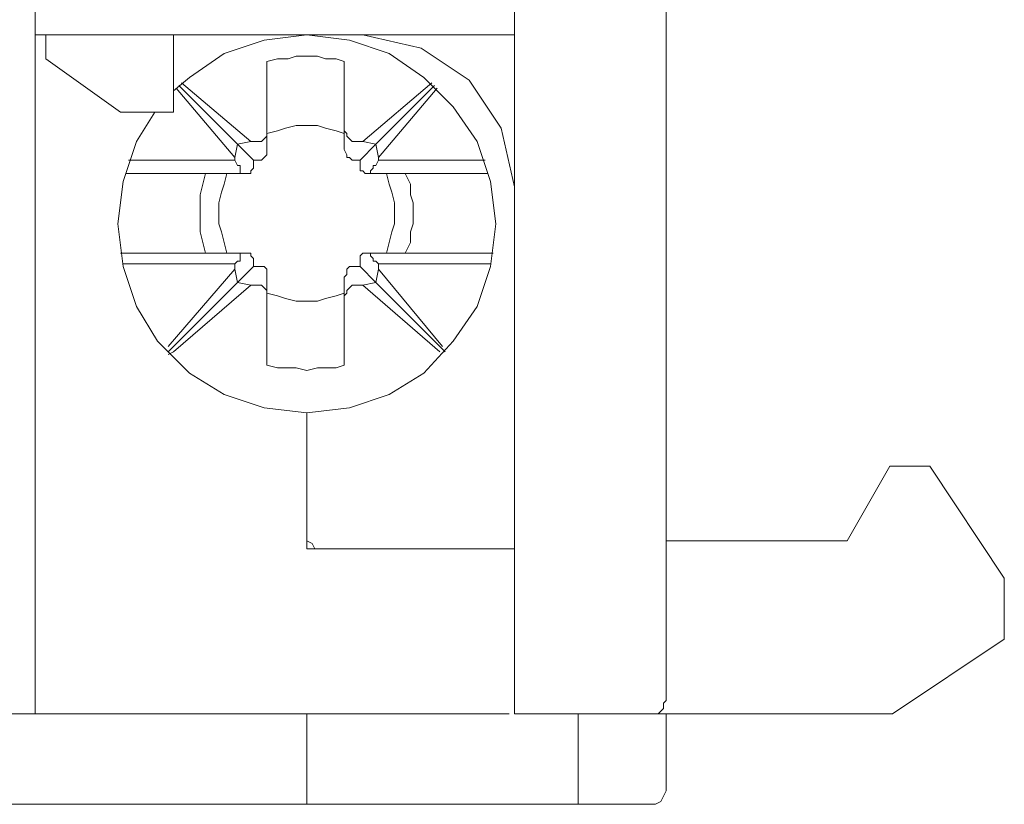
# Model space of a CAD drawing. Units: centimetres. Extents: x -3.07 to 4.38, y -0.33 to 4.35.
# Drawn here: x -1.71 to -1.17, y -0.33 to 0.11 of the extents above; entities that cross this region are included whole.
import ezdxf

# ---------------------------------------------------------------- set-up
doc = ezdxf.new("R2010")
doc.units = ezdxf.units.CM
doc.header["$MEASUREMENT"] = 0
doc.layers.add('layer 1', color=7, linetype='Continuous')

msp = doc.modelspace()

# ---------------------------------------------------------------- linework, layer by layer
at = {"layer": 'layer 1', "lineweight": 9}
for points in [[(-1.35393, -0.19287), (-1.35393, -0.19287), (-1.35393, 0.48181), (-1.35393, 0.48181)], [(-1.43771, 0.28631), (-1.43771, 0.28631), (-1.43771, -0.19287), (-1.43771, -0.19287)], [(-1.70229, 0.0967), (-1.70229, 0.0967), (-1.43771, 0.0967), (-1.43771, 0.0967)], [(-1.69641, 0.0967), (-1.69641, 0.0967), (-1.69641, 0.08347), (-1.69641, 0.08347)], [(-1.62586, 0.05407), (-1.62586, 0.05407), (-1.62586, 0.0967), (-1.62586, 0.0967)], [(-1.65525, 0.05407), (-1.65525, 0.05407), (-1.69641, 0.08347), (-1.69641, 0.08347)], [(-1.57441, 0.082), (-1.57441, 0.082), (-1.57441, 0.04378), (-1.57441, 0.04378)], [(-1.53179, 0.04378), (-1.53179, 0.04378), (-1.53179, 0.082), (-1.53179, 0.082)], [(-1.62439, 0.0673), (-1.62439, 0.0673), (-1.59205, 0.02908), (-1.59205, 0.02908)], [(-1.62292, 0.06877), (-1.62292, 0.06877), (-1.59058, 0.03643), (-1.59058, 0.03643)], [(-1.58323, 0.0379), (-1.58323, 0.0379), (-1.62145, 0.07024), (-1.62145, 0.07024)], [(-1.48328, 0.07024), (-1.48328, 0.07024), (-1.52149, 0.0379), (-1.52149, 0.0379)], [(-1.51415, 0.03643), (-1.51415, 0.03643), (-1.48181, 0.06877), (-1.48181, 0.06877)], [(-1.51268, 0.02908), (-1.51268, 0.02908), (-1.48034, 0.0673), (-1.48034, 0.0673)], [(-1.62586, 0.05407), (-1.62586, 0.05407), (-1.65525, 0.05407), (-1.65525, 0.05407)], [(-1.57441, 0.04378), (-1.57441, 0.04378), (-1.57441, 0.03349), (-1.57441, 0.03349)], [(-1.53179, 0.03349), (-1.53179, 0.03349), (-1.53179, 0.04378), (-1.53179, 0.04378)], [(-1.59205, 0.02908), (-1.59205, 0.02908), (-1.59058, 0.03643), (-1.59058, 0.03643)], [(-1.59058, 0.03643), (-1.59058, 0.03643), (-1.58323, 0.0379), (-1.58323, 0.0379)], [(-1.58176, 0.02761), (-1.58176, 0.02761), (-1.59058, 0.03643), (-1.59058, 0.03643)], [(-1.58323, 0.0379), (-1.58323, 0.0379), (-1.57882, 0.0379), (-1.57882, 0.0379)], [(-1.52591, 0.0379), (-1.52591, 0.0379), (-1.52149, 0.0379), (-1.52149, 0.0379)], [(-1.51415, 0.03643), (-1.51415, 0.03643), (-1.52296, 0.02761), (-1.52296, 0.02761)], [(-1.52149, 0.0379), (-1.52149, 0.0379), (-1.51415, 0.03643), (-1.51415, 0.03643)], [(-1.51415, 0.03643), (-1.51415, 0.03643), (-1.51268, 0.02908), (-1.51268, 0.02908)], [(-1.65085, 0.02761), (-1.65085, 0.02761), (-1.59205, 0.02761), (-1.59205, 0.02761)], [(-1.59205, 0.02908), (-1.59205, 0.02908), (-1.59205, 0.02761), (-1.59205, 0.02761)], [(-1.59058, 0.02468), (-1.59058, 0.02468), (-1.59205, 0.02761), (-1.59205, 0.02761)], [(-1.58176, 0.02761), (-1.58176, 0.02761), (-1.57882, 0.02761), (-1.57882, 0.02761)], [(-1.58176, 0.02468), (-1.58176, 0.02468), (-1.58176, 0.02761), (-1.58176, 0.02761)], [(-1.52296, 0.02761), (-1.52296, 0.02761), (-1.52591, 0.02761), (-1.52591, 0.02761)], [(-1.52296, 0.02761), (-1.52296, 0.02761), (-1.52296, 0.02468), (-1.52296, 0.02468)], [(-1.51268, 0.02761), (-1.51268, 0.02761), (-1.51415, 0.02468), (-1.51415, 0.02468)], [(-1.51268, 0.02761), (-1.51268, 0.02761), (-1.51268, 0.02908), (-1.51268, 0.02908)], [(-1.51268, 0.02761), (-1.51268, 0.02761), (-1.45388, 0.02761), (-1.45388, 0.02761)], [(-1.60822, 0.02026), (-1.60822, 0.02026), (-1.65232, 0.02026), (-1.65232, 0.02026)], [(-1.59058, 0.02026), (-1.59058, 0.02026), (-1.60822, 0.02026), (-1.60822, 0.02026)], [(-1.58764, 0.02026), (-1.58764, 0.02026), (-1.59058, 0.02026), (-1.59058, 0.02026)], [(-1.51709, 0.02026), (-1.51709, 0.02026), (-1.51415, 0.02026), (-1.51415, 0.02026)], [(-1.49798, 0.02026), (-1.49798, 0.02026), (-1.51415, 0.02026), (-1.51415, 0.02026)], [(-1.45241, 0.02026), (-1.45241, 0.02026), (-1.49798, 0.02026), (-1.49798, 0.02026)], [(-1.65525, -0.02383), (-1.65525, -0.02383), (-1.60822, -0.02383), (-1.60822, -0.02383)], [(-1.60822, -0.02383), (-1.60822, -0.02383), (-1.59058, -0.02383), (-1.59058, -0.02383)], [(-1.58764, -0.02383), (-1.58764, -0.02383), (-1.59058, -0.02383), (-1.59058, -0.02383)], [(-1.51709, -0.02383), (-1.51709, -0.02383), (-1.51415, -0.02383), (-1.51415, -0.02383)], [(-1.51415, -0.02383), (-1.51415, -0.02383), (-1.49798, -0.02383), (-1.49798, -0.02383)], [(-1.49798, -0.02383), (-1.49798, -0.02383), (-1.44947, -0.02383), (-1.44947, -0.02383)], [(-1.59205, -0.02971), (-1.59205, -0.02971), (-1.65378, -0.02971), (-1.65378, -0.02971)], [(-1.59205, -0.02971), (-1.59205, -0.02971), (-1.59058, -0.02824), (-1.59058, -0.02824)], [(-1.59205, -0.02971), (-1.59205, -0.02971), (-1.59205, -0.03265), (-1.59205, -0.03265)], [(-1.59058, -0.04), (-1.59058, -0.04), (-1.58176, -0.03118), (-1.58176, -0.03118)], [(-1.58176, -0.03118), (-1.58176, -0.03118), (-1.58176, -0.02824), (-1.58176, -0.02824)], [(-1.58176, -0.03118), (-1.58176, -0.03118), (-1.57882, -0.03118), (-1.57882, -0.03118)], [(-1.52591, -0.03118), (-1.52591, -0.03118), (-1.52296, -0.03118), (-1.52296, -0.03118)], [(-1.52296, -0.02824), (-1.52296, -0.02824), (-1.52296, -0.03118), (-1.52296, -0.03118)], [(-1.52296, -0.03118), (-1.52296, -0.03118), (-1.51415, -0.04), (-1.51415, -0.04)], [(-1.51415, -0.02824), (-1.51415, -0.02824), (-1.51268, -0.02971), (-1.51268, -0.02971)], [(-1.45094, -0.02971), (-1.45094, -0.02971), (-1.51268, -0.02971), (-1.51268, -0.02971)], [(-1.51268, -0.03265), (-1.51268, -0.03265), (-1.51268, -0.02971), (-1.51268, -0.02971)], [(-1.59205, -0.03265), (-1.59205, -0.03265), (-1.6288, -0.07528), (-1.6288, -0.07528)], [(-1.59058, -0.04), (-1.59058, -0.04), (-1.59205, -0.03265), (-1.59205, -0.03265)], [(-1.57441, -0.03706), (-1.57441, -0.03706), (-1.57441, -0.04735), (-1.57441, -0.04735)], [(-1.53179, -0.04735), (-1.53179, -0.04735), (-1.53179, -0.03706), (-1.53179, -0.03706)], [(-1.51268, -0.03265), (-1.51268, -0.03265), (-1.51415, -0.04), (-1.51415, -0.04)], [(-1.4774, -0.07528), (-1.4774, -0.07528), (-1.51268, -0.03265), (-1.51268, -0.03265)], [(-1.59058, -0.04), (-1.59058, -0.04), (-1.6288, -0.07822), (-1.6288, -0.07822)], [(-1.62586, -0.07822), (-1.62586, -0.07822), (-1.58323, -0.04147), (-1.58323, -0.04147)], [(-1.58323, -0.04147), (-1.58323, -0.04147), (-1.59058, -0.04), (-1.59058, -0.04)], [(-1.57882, -0.04147), (-1.57882, -0.04147), (-1.58323, -0.04147), (-1.58323, -0.04147)], [(-1.52149, -0.04147), (-1.52149, -0.04147), (-1.52591, -0.04147), (-1.52591, -0.04147)], [(-1.51415, -0.04), (-1.51415, -0.04), (-1.52149, -0.04147), (-1.52149, -0.04147)], [(-1.52149, -0.04147), (-1.52149, -0.04147), (-1.47887, -0.07822), (-1.47887, -0.07822)], [(-1.47593, -0.07822), (-1.47593, -0.07822), (-1.51415, -0.04), (-1.51415, -0.04)], [(-1.57441, -0.04735), (-1.57441, -0.04735), (-1.57441, -0.08557), (-1.57441, -0.08557)], [(-1.53179, -0.08557), (-1.53179, -0.08557), (-1.53179, -0.04735), (-1.53179, -0.04735)], [(-1.62586, -0.07822), (-1.62586, -0.07822), (-1.6288, -0.07969), (-1.6288, -0.07969)], [(-1.55236, -0.18699), (-1.55236, -0.18699), (-1.55236, -0.13261), (-1.55236, -0.13261)], [(-1.55236, -0.17817), (-1.55236, -0.17817), (-1.55236, -0.13261), (-1.55236, -0.13261)], [(-1.25398, -0.18258), (-1.25398, -0.18258), (-1.23045, -0.14142), (-1.23045, -0.14142)], [(-1.23045, -0.14142), (-1.23045, -0.14142), (-1.20841, -0.14142), (-1.20841, -0.14142)], [(-1.16725, -0.20316), (-1.16725, -0.20316), (-1.20841, -0.14142), (-1.20841, -0.14142)], [(-1.25398, -0.18258), (-1.25398, -0.18258), (-1.35393, -0.18258), (-1.35393, -0.18258)], [(-1.43771, -0.18699), (-1.43771, -0.18699), (-1.55236, -0.18699), (-1.55236, -0.18699)], [(-1.54354, -0.18699), (-1.54354, -0.18699), (-1.43771, -0.18699), (-1.43771, -0.18699)], [(-1.16725, -0.20316), (-1.16725, -0.20316), (-1.16725, -0.23697), (-1.16725, -0.23697)], [(-1.35393, -0.26343), (-1.35393, -0.26343), (-1.35393, -0.20904), (-1.35393, -0.20904)], [(-1.43771, -0.26783), (-1.43771, -0.26783), (-1.43771, -0.21345), (-1.43771, -0.21345)], [(-1.22899, -0.27813), (-1.22899, -0.27813), (-1.16725, -0.23697), (-1.16725, -0.23697)], [(-1.74492, -0.27813), (-1.74492, -0.27813), (-1.70229, -0.27813), (-1.70229, -0.27813)], [(-1.70229, -0.27813), (-1.70229, -0.27813), (-1.44065, -0.27813), (-1.44065, -0.27813)], [(-1.55236, -0.27813), (-1.55236, -0.27813), (-1.55236, -0.3281), (-1.55236, -0.3281)], [(-1.36275, -0.27813), (-1.36275, -0.27813), (-1.43771, -0.27813), (-1.43771, -0.27813)], [(-1.40243, -0.27813), (-1.40243, -0.27813), (-1.40243, -0.32663), (-1.40243, -0.32663)], [(-1.36275, -0.27813), (-1.36275, -0.27813), (-1.22899, -0.27813), (-1.22899, -0.27813)], [(-1.35393, -0.32075), (-1.35393, -0.32075), (-1.35393, -0.27813), (-1.35393, -0.27813)], [(-1.55236, -0.3281), (-1.55236, -0.3281), (-1.89485, -0.3281), (-1.89485, -0.3281)], [(-1.40243, -0.3281), (-1.40243, -0.3281), (-1.55236, -0.3281), (-1.55236, -0.3281)], [(-1.36275, -0.3281), (-1.36275, -0.3281), (-1.40243, -0.3281), (-1.40243, -0.3281)]]:
    msp.add_open_spline(points, degree=3, dxfattribs=at)
for points, knots in [([(-1.70229, 0.1261), (-1.70229, 0.1261), (-1.70229, 0.06877), (-1.70229, 0.06877), (-1.70229, 0.06877), (-1.70229, 0.06877), (-1.70229, 0.01585), (-1.70229, 0.01585), (-1.70229, 0.01585), (-1.70229, 0.01585), (-1.70229, -0.03265), (-1.70229, -0.03265), (-1.70229, -0.03265), (-1.70229, -0.03265), (-1.70229, -0.07822), (-1.70229, -0.07822), (-1.70229, -0.07822), (-1.70229, -0.07822), (-1.70229, -0.11938), (-1.70229, -0.11938), (-1.70229, -0.11938), (-1.70229, -0.11938), (-1.70229, -0.15612), (-1.70229, -0.15612), (-1.70229, -0.15612), (-1.70229, -0.15612), (-1.70229, -0.18846), (-1.70229, -0.18846), (-1.70229, -0.18846), (-1.70229, -0.18846), (-1.70229, -0.21492), (-1.70229, -0.21492), (-1.70229, -0.21492), (-1.70229, -0.21492), (-1.70229, -0.23844), (-1.70229, -0.23844), (-1.70229, -0.23844), (-1.70229, -0.23844), (-1.70229, -0.25608), (-1.70229, -0.25608), (-1.70229, -0.25608), (-1.70229, -0.25608), (-1.70229, -0.26783), (-1.70229, -0.26783), (-1.70229, -0.26783), (-1.70229, -0.26783), (-1.70229, -0.27665), (-1.70229, -0.27665), (-1.70229, -0.27665), (-1.70229, -0.27665), (-1.70229, -0.27813), (-1.70229, -0.27813)], [0, 0, 0, 0, 0.071429, 0.071429, 0.071429, 0.071429, 0.142857, 0.142857, 0.142857, 0.142857, 0.214286, 0.214286, 0.214286, 0.214286, 0.285714, 0.285714, 0.285714, 0.285714, 0.357143, 0.357143, 0.357143, 0.357143, 0.428571, 0.428571, 0.428571, 0.428571, 0.5, 0.5, 0.5, 0.5, 0.571429, 0.571429, 0.571429, 0.571429, 0.642857, 0.642857, 0.642857, 0.642857, 0.714286, 0.714286, 0.714286, 0.714286, 0.785714, 0.785714, 0.785714, 0.785714, 0.857143, 0.857143, 0.857143, 0.857143, 1, 1, 1, 1]), ([(-1.62586, 0.06583), (-1.62586, 0.06583), (-1.61704, 0.07318), (-1.61704, 0.07318), (-1.61704, 0.07318), (-1.61704, 0.07318), (-1.59793, 0.08641), (-1.59793, 0.08641), (-1.59793, 0.08641), (-1.59793, 0.08641), (-1.57588, 0.09376), (-1.57588, 0.09376), (-1.57588, 0.09376), (-1.57588, 0.09376), (-1.55236, 0.0967), (-1.55236, 0.0967)], [0, 0, 0, 0, 0.2, 0.2, 0.2, 0.2, 0.4, 0.4, 0.4, 0.4, 0.6, 0.6, 0.6, 0.6, 1, 1, 1, 1]), ([(-1.55236, 0.0967), (-1.55236, 0.0967), (-1.52884, 0.09376), (-1.52884, 0.09376), (-1.52884, 0.09376), (-1.52884, 0.09376), (-1.5068, 0.08641), (-1.5068, 0.08641), (-1.5068, 0.08641), (-1.5068, 0.08641), (-1.48769, 0.07318), (-1.48769, 0.07318), (-1.48769, 0.07318), (-1.48769, 0.07318), (-1.47152, 0.05701), (-1.47152, 0.05701), (-1.47152, 0.05701), (-1.47152, 0.05701), (-1.45829, 0.0379), (-1.45829, 0.0379), (-1.45829, 0.0379), (-1.45829, 0.0379), (-1.45094, 0.01585), (-1.45094, 0.01585), (-1.45094, 0.01585), (-1.45094, 0.01585), (-1.448, -0.00767), (-1.448, -0.00767), (-1.448, -0.00767), (-1.448, -0.00767), (-1.45094, -0.03118), (-1.45094, -0.03118), (-1.45094, -0.03118), (-1.45094, -0.03118), (-1.45829, -0.05323), (-1.45829, -0.05323), (-1.45829, -0.05323), (-1.45829, -0.05323), (-1.47152, -0.07234), (-1.47152, -0.07234), (-1.47152, -0.07234), (-1.47152, -0.07234), (-1.48769, -0.08998), (-1.48769, -0.08998), (-1.48769, -0.08998), (-1.48769, -0.08998), (-1.5068, -0.10174), (-1.5068, -0.10174), (-1.5068, -0.10174), (-1.5068, -0.10174), (-1.52884, -0.10909), (-1.52884, -0.10909), (-1.52884, -0.10909), (-1.52884, -0.10909), (-1.55236, -0.11203), (-1.55236, -0.11203)], [0, 0, 0, 0, 0.066667, 0.066667, 0.066667, 0.066667, 0.133333, 0.133333, 0.133333, 0.133333, 0.2, 0.2, 0.2, 0.2, 0.266667, 0.266667, 0.266667, 0.266667, 0.333333, 0.333333, 0.333333, 0.333333, 0.4, 0.4, 0.4, 0.4, 0.466667, 0.466667, 0.466667, 0.466667, 0.533333, 0.533333, 0.533333, 0.533333, 0.6, 0.6, 0.6, 0.6, 0.666667, 0.666667, 0.666667, 0.666667, 0.733333, 0.733333, 0.733333, 0.733333, 0.8, 0.8, 0.8, 0.8, 0.866667, 0.866667, 0.866667, 0.866667, 1, 1, 1, 1]), ([(-1.52149, 0.0967), (-1.52149, 0.0967), (-1.48916, 0.08935), (-1.48916, 0.08935), (-1.48916, 0.08935), (-1.48916, 0.08935), (-1.4627, 0.07171), (-1.4627, 0.07171), (-1.4627, 0.07171), (-1.4627, 0.07171), (-1.44506, 0.04525), (-1.44506, 0.04525), (-1.44506, 0.04525), (-1.44506, 0.04525), (-1.43771, 0.01291), (-1.43771, 0.01291)], [0, 0, 0, 0, 0.2, 0.2, 0.2, 0.2, 0.4, 0.4, 0.4, 0.4, 0.6, 0.6, 0.6, 0.6, 1, 1, 1, 1]), ([(-1.57441, 0.082), (-1.57441, 0.082), (-1.56853, 0.08347), (-1.56853, 0.08347), (-1.56853, 0.08347), (-1.56853, 0.08347), (-1.56265, 0.08347), (-1.56265, 0.08347), (-1.56265, 0.08347), (-1.56265, 0.08347), (-1.55824, 0.08494), (-1.55824, 0.08494), (-1.55824, 0.08494), (-1.55824, 0.08494), (-1.55236, 0.08494), (-1.55236, 0.08494), (-1.55236, 0.08494), (-1.55236, 0.08494), (-1.54648, 0.08494), (-1.54648, 0.08494), (-1.54648, 0.08494), (-1.54648, 0.08494), (-1.54207, 0.08347), (-1.54207, 0.08347), (-1.54207, 0.08347), (-1.54207, 0.08347), (-1.53619, 0.08347), (-1.53619, 0.08347), (-1.53619, 0.08347), (-1.53619, 0.08347), (-1.53179, 0.082), (-1.53179, 0.082)], [0, 0, 0, 0, 0.111111, 0.111111, 0.111111, 0.111111, 0.222222, 0.222222, 0.222222, 0.222222, 0.333333, 0.333333, 0.333333, 0.333333, 0.444444, 0.444444, 0.444444, 0.444444, 0.555556, 0.555556, 0.555556, 0.555556, 0.666667, 0.666667, 0.666667, 0.666667, 0.777778, 0.777778, 0.777778, 0.777778, 1, 1, 1, 1]), ([(-1.55236, -0.11203), (-1.55236, -0.11203), (-1.57588, -0.10909), (-1.57588, -0.10909), (-1.57588, -0.10909), (-1.57588, -0.10909), (-1.59793, -0.10174), (-1.59793, -0.10174), (-1.59793, -0.10174), (-1.59793, -0.10174), (-1.61704, -0.08998), (-1.61704, -0.08998), (-1.61704, -0.08998), (-1.61704, -0.08998), (-1.63468, -0.07234), (-1.63468, -0.07234), (-1.63468, -0.07234), (-1.63468, -0.07234), (-1.64644, -0.05323), (-1.64644, -0.05323), (-1.64644, -0.05323), (-1.64644, -0.05323), (-1.65378, -0.03118), (-1.65378, -0.03118), (-1.65378, -0.03118), (-1.65378, -0.03118), (-1.65673, -0.00767), (-1.65673, -0.00767), (-1.65673, -0.00767), (-1.65673, -0.00767), (-1.65378, 0.01585), (-1.65378, 0.01585), (-1.65378, 0.01585), (-1.65378, 0.01585), (-1.64644, 0.0379), (-1.64644, 0.0379), (-1.64644, 0.0379), (-1.64644, 0.0379), (-1.63615, 0.05407), (-1.63615, 0.05407)], [0, 0, 0, 0, 0.090909, 0.090909, 0.090909, 0.090909, 0.181818, 0.181818, 0.181818, 0.181818, 0.272727, 0.272727, 0.272727, 0.272727, 0.363636, 0.363636, 0.363636, 0.363636, 0.454545, 0.454545, 0.454545, 0.454545, 0.545455, 0.545455, 0.545455, 0.545455, 0.636364, 0.636364, 0.636364, 0.636364, 0.727273, 0.727273, 0.727273, 0.727273, 0.818182, 0.818182, 0.818182, 0.818182, 1, 1, 1, 1]), ([(-1.57441, 0.04378), (-1.57441, 0.04378), (-1.57441, 0.04231), (-1.57441, 0.04231), (-1.57441, 0.04231), (-1.57441, 0.04231), (-1.57441, 0.04084), (-1.57441, 0.04084), (-1.57441, 0.04084), (-1.57441, 0.04084), (-1.57588, 0.03937), (-1.57588, 0.03937), (-1.57588, 0.03937), (-1.57588, 0.03937), (-1.57735, 0.0379), (-1.57735, 0.0379), (-1.57735, 0.0379), (-1.57735, 0.0379), (-1.57882, 0.0379), (-1.57882, 0.0379)], [0, 0, 0, 0, 0.166667, 0.166667, 0.166667, 0.166667, 0.333333, 0.333333, 0.333333, 0.333333, 0.5, 0.5, 0.5, 0.5, 0.666667, 0.666667, 0.666667, 0.666667, 1, 1, 1, 1]), ([(-1.53179, 0.04231), (-1.53179, 0.04231), (-1.53619, 0.04378), (-1.53619, 0.04378), (-1.53619, 0.04378), (-1.53619, 0.04378), (-1.54207, 0.04525), (-1.54207, 0.04525), (-1.54207, 0.04525), (-1.54207, 0.04525), (-1.54648, 0.04672), (-1.54648, 0.04672), (-1.54648, 0.04672), (-1.54648, 0.04672), (-1.55236, 0.04672), (-1.55236, 0.04672), (-1.55236, 0.04672), (-1.55236, 0.04672), (-1.55824, 0.04672), (-1.55824, 0.04672), (-1.55824, 0.04672), (-1.55824, 0.04672), (-1.56412, 0.04525), (-1.56412, 0.04525), (-1.56412, 0.04525), (-1.56412, 0.04525), (-1.56853, 0.04378), (-1.56853, 0.04378), (-1.56853, 0.04378), (-1.56853, 0.04378), (-1.57441, 0.04231), (-1.57441, 0.04231)], [0, 0, 0, 0, 0.111111, 0.111111, 0.111111, 0.111111, 0.222222, 0.222222, 0.222222, 0.222222, 0.333333, 0.333333, 0.333333, 0.333333, 0.444444, 0.444444, 0.444444, 0.444444, 0.555556, 0.555556, 0.555556, 0.555556, 0.666667, 0.666667, 0.666667, 0.666667, 0.777778, 0.777778, 0.777778, 0.777778, 1, 1, 1, 1]), ([(-1.52591, 0.0379), (-1.52591, 0.0379), (-1.52738, 0.0379), (-1.52738, 0.0379), (-1.52738, 0.0379), (-1.52738, 0.0379), (-1.52884, 0.03937), (-1.52884, 0.03937), (-1.52884, 0.03937), (-1.52884, 0.03937), (-1.53031, 0.04084), (-1.53031, 0.04084), (-1.53031, 0.04084), (-1.53031, 0.04084), (-1.53031, 0.04231), (-1.53031, 0.04231), (-1.53031, 0.04231), (-1.53031, 0.04231), (-1.53179, 0.04378), (-1.53179, 0.04378)], [0, 0, 0, 0, 0.166667, 0.166667, 0.166667, 0.166667, 0.333333, 0.333333, 0.333333, 0.333333, 0.5, 0.5, 0.5, 0.5, 0.666667, 0.666667, 0.666667, 0.666667, 1, 1, 1, 1]), ([(-1.57882, 0.02761), (-1.57882, 0.02761), (-1.57735, 0.02761), (-1.57735, 0.02761), (-1.57735, 0.02761), (-1.57735, 0.02761), (-1.57588, 0.02908), (-1.57588, 0.02908), (-1.57588, 0.02908), (-1.57588, 0.02908), (-1.57441, 0.03055), (-1.57441, 0.03055), (-1.57441, 0.03055), (-1.57441, 0.03055), (-1.57441, 0.03202), (-1.57441, 0.03202), (-1.57441, 0.03202), (-1.57441, 0.03202), (-1.57441, 0.03349), (-1.57441, 0.03349)], [0, 0, 0, 0, 0.166667, 0.166667, 0.166667, 0.166667, 0.333333, 0.333333, 0.333333, 0.333333, 0.5, 0.5, 0.5, 0.5, 0.666667, 0.666667, 0.666667, 0.666667, 1, 1, 1, 1]), ([(-1.53179, 0.03349), (-1.53179, 0.03349), (-1.53031, 0.03055), (-1.53031, 0.03055), (-1.53031, 0.03055), (-1.53031, 0.03055), (-1.53031, 0.02908), (-1.53031, 0.02908), (-1.53031, 0.02908), (-1.53031, 0.02908), (-1.52884, 0.02908), (-1.52884, 0.02908), (-1.52884, 0.02908), (-1.52884, 0.02908), (-1.52738, 0.02761), (-1.52738, 0.02761), (-1.52738, 0.02761), (-1.52738, 0.02761), (-1.52591, 0.02761), (-1.52591, 0.02761)], [0, 0, 0, 0, 0.166667, 0.166667, 0.166667, 0.166667, 0.333333, 0.333333, 0.333333, 0.333333, 0.5, 0.5, 0.5, 0.5, 0.666667, 0.666667, 0.666667, 0.666667, 1, 1, 1, 1]), ([(-1.59058, 0.02468), (-1.59058, 0.02468), (-1.58911, 0.02468), (-1.58911, 0.02468), (-1.58911, 0.02468), (-1.58911, 0.02468), (-1.58911, 0.0232), (-1.58911, 0.0232), (-1.58911, 0.0232), (-1.58911, 0.0232), (-1.58911, 0.02173), (-1.58911, 0.02173), (-1.58911, 0.02173), (-1.58911, 0.02173), (-1.58911, 0.02026), (-1.58911, 0.02026), (-1.58911, 0.02026), (-1.58911, 0.02026), (-1.59058, 0.02026), (-1.59058, 0.02026)], [0, 0, 0, 0, 0.166667, 0.166667, 0.166667, 0.166667, 0.333333, 0.333333, 0.333333, 0.333333, 0.5, 0.5, 0.5, 0.5, 0.666667, 0.666667, 0.666667, 0.666667, 1, 1, 1, 1]), ([(-1.58764, 0.02026), (-1.58764, 0.02026), (-1.58617, 0.02026), (-1.58617, 0.02026), (-1.58617, 0.02026), (-1.58617, 0.02026), (-1.58323, 0.02026), (-1.58323, 0.02026), (-1.58323, 0.02026), (-1.58323, 0.02026), (-1.58323, 0.02173), (-1.58323, 0.02173), (-1.58323, 0.02173), (-1.58323, 0.02173), (-1.58176, 0.0232), (-1.58176, 0.0232), (-1.58176, 0.0232), (-1.58176, 0.0232), (-1.58176, 0.02468), (-1.58176, 0.02468)], [0, 0, 0, 0, 0.166667, 0.166667, 0.166667, 0.166667, 0.333333, 0.333333, 0.333333, 0.333333, 0.5, 0.5, 0.5, 0.5, 0.666667, 0.666667, 0.666667, 0.666667, 1, 1, 1, 1]), ([(-1.52296, 0.02468), (-1.52296, 0.02468), (-1.52296, 0.0232), (-1.52296, 0.0232), (-1.52296, 0.0232), (-1.52296, 0.0232), (-1.52296, 0.02173), (-1.52296, 0.02173), (-1.52296, 0.02173), (-1.52296, 0.02173), (-1.52149, 0.02173), (-1.52149, 0.02173), (-1.52149, 0.02173), (-1.52149, 0.02173), (-1.52003, 0.02026), (-1.52003, 0.02026), (-1.52003, 0.02026), (-1.52003, 0.02026), (-1.51856, 0.02026), (-1.51856, 0.02026), (-1.51856, 0.02026), (-1.51856, 0.02026), (-1.51709, 0.02026), (-1.51709, 0.02026)], [0, 0, 0, 0, 0.142857, 0.142857, 0.142857, 0.142857, 0.285714, 0.285714, 0.285714, 0.285714, 0.428571, 0.428571, 0.428571, 0.428571, 0.571429, 0.571429, 0.571429, 0.571429, 0.714286, 0.714286, 0.714286, 0.714286, 1, 1, 1, 1]), ([(-1.51415, 0.02026), (-1.51415, 0.02026), (-1.51561, 0.02026), (-1.51561, 0.02026), (-1.51561, 0.02026), (-1.51561, 0.02026), (-1.51709, 0.02026), (-1.51709, 0.02026), (-1.51709, 0.02026), (-1.51709, 0.02026), (-1.51709, 0.02173), (-1.51709, 0.02173), (-1.51709, 0.02173), (-1.51709, 0.02173), (-1.51561, 0.0232), (-1.51561, 0.0232), (-1.51561, 0.0232), (-1.51561, 0.0232), (-1.51561, 0.02468), (-1.51561, 0.02468), (-1.51561, 0.02468), (-1.51561, 0.02468), (-1.51415, 0.02468), (-1.51415, 0.02468)], [0, 0, 0, 0, 0.142857, 0.142857, 0.142857, 0.142857, 0.285714, 0.285714, 0.285714, 0.285714, 0.428571, 0.428571, 0.428571, 0.428571, 0.571429, 0.571429, 0.571429, 0.571429, 0.714286, 0.714286, 0.714286, 0.714286, 1, 1, 1, 1]), ([(-1.60822, 0.02026), (-1.60822, 0.02026), (-1.60969, 0.01438), (-1.60969, 0.01438), (-1.60969, 0.01438), (-1.60969, 0.01438), (-1.61116, 0.0085), (-1.61116, 0.0085), (-1.61116, 0.0085), (-1.61116, 0.0085), (-1.61116, 0.0041), (-1.61116, 0.0041), (-1.61116, 0.0041), (-1.61116, 0.0041), (-1.61116, -0.00178), (-1.61116, -0.00178), (-1.61116, -0.00178), (-1.61116, -0.00178), (-1.61116, -0.00767), (-1.61116, -0.00767), (-1.61116, -0.00767), (-1.61116, -0.00767), (-1.61116, -0.01207), (-1.61116, -0.01207), (-1.61116, -0.01207), (-1.61116, -0.01207), (-1.60969, -0.01795), (-1.60969, -0.01795), (-1.60969, -0.01795), (-1.60969, -0.01795), (-1.60822, -0.02383), (-1.60822, -0.02383)], [0, 0, 0, 0, 0.111111, 0.111111, 0.111111, 0.111111, 0.222222, 0.222222, 0.222222, 0.222222, 0.333333, 0.333333, 0.333333, 0.333333, 0.444444, 0.444444, 0.444444, 0.444444, 0.555556, 0.555556, 0.555556, 0.555556, 0.666667, 0.666667, 0.666667, 0.666667, 0.777778, 0.777778, 0.777778, 0.777778, 1, 1, 1, 1]), ([(-1.59646, -0.02383), (-1.59646, -0.02383), (-1.59793, -0.01795), (-1.59793, -0.01795), (-1.59793, -0.01795), (-1.59793, -0.01795), (-1.5994, -0.01207), (-1.5994, -0.01207), (-1.5994, -0.01207), (-1.5994, -0.01207), (-1.60087, -0.00767), (-1.60087, -0.00767), (-1.60087, -0.00767), (-1.60087, -0.00767), (-1.60087, -0.00178), (-1.60087, -0.00178), (-1.60087, -0.00178), (-1.60087, -0.00178), (-1.60087, 0.0041), (-1.60087, 0.0041), (-1.60087, 0.0041), (-1.60087, 0.0041), (-1.5994, 0.00998), (-1.5994, 0.00998), (-1.5994, 0.00998), (-1.5994, 0.00998), (-1.59793, 0.01438), (-1.59793, 0.01438), (-1.59793, 0.01438), (-1.59793, 0.01438), (-1.59646, 0.02026), (-1.59646, 0.02026)], [0, 0, 0, 0, 0.111111, 0.111111, 0.111111, 0.111111, 0.222222, 0.222222, 0.222222, 0.222222, 0.333333, 0.333333, 0.333333, 0.333333, 0.444444, 0.444444, 0.444444, 0.444444, 0.555556, 0.555556, 0.555556, 0.555556, 0.666667, 0.666667, 0.666667, 0.666667, 0.777778, 0.777778, 0.777778, 0.777778, 1, 1, 1, 1]), ([(-1.50826, 0.02026), (-1.50826, 0.02026), (-1.5068, 0.01438), (-1.5068, 0.01438), (-1.5068, 0.01438), (-1.5068, 0.01438), (-1.50533, 0.00998), (-1.50533, 0.00998), (-1.50533, 0.00998), (-1.50533, 0.00998), (-1.50386, 0.0041), (-1.50386, 0.0041), (-1.50386, 0.0041), (-1.50386, 0.0041), (-1.50386, -0.00178), (-1.50386, -0.00178), (-1.50386, -0.00178), (-1.50386, -0.00178), (-1.50386, -0.00767), (-1.50386, -0.00767), (-1.50386, -0.00767), (-1.50386, -0.00767), (-1.50533, -0.01207), (-1.50533, -0.01207), (-1.50533, -0.01207), (-1.50533, -0.01207), (-1.5068, -0.01795), (-1.5068, -0.01795), (-1.5068, -0.01795), (-1.5068, -0.01795), (-1.50826, -0.02383), (-1.50826, -0.02383)], [0, 0, 0, 0, 0.111111, 0.111111, 0.111111, 0.111111, 0.222222, 0.222222, 0.222222, 0.222222, 0.333333, 0.333333, 0.333333, 0.333333, 0.444444, 0.444444, 0.444444, 0.444444, 0.555556, 0.555556, 0.555556, 0.555556, 0.666667, 0.666667, 0.666667, 0.666667, 0.777778, 0.777778, 0.777778, 0.777778, 1, 1, 1, 1]), ([(-1.49798, -0.02383), (-1.49798, -0.02383), (-1.49504, -0.01795), (-1.49504, -0.01795), (-1.49504, -0.01795), (-1.49504, -0.01795), (-1.49504, -0.01207), (-1.49504, -0.01207), (-1.49504, -0.01207), (-1.49504, -0.01207), (-1.49357, -0.00767), (-1.49357, -0.00767), (-1.49357, -0.00767), (-1.49357, -0.00767), (-1.49357, -0.00178), (-1.49357, -0.00178), (-1.49357, -0.00178), (-1.49357, -0.00178), (-1.49357, 0.0041), (-1.49357, 0.0041), (-1.49357, 0.0041), (-1.49357, 0.0041), (-1.49504, 0.0085), (-1.49504, 0.0085), (-1.49504, 0.0085), (-1.49504, 0.0085), (-1.49504, 0.01438), (-1.49504, 0.01438), (-1.49504, 0.01438), (-1.49504, 0.01438), (-1.49798, 0.02026), (-1.49798, 0.02026)], [0, 0, 0, 0, 0.111111, 0.111111, 0.111111, 0.111111, 0.222222, 0.222222, 0.222222, 0.222222, 0.333333, 0.333333, 0.333333, 0.333333, 0.444444, 0.444444, 0.444444, 0.444444, 0.555556, 0.555556, 0.555556, 0.555556, 0.666667, 0.666667, 0.666667, 0.666667, 0.777778, 0.777778, 0.777778, 0.777778, 1, 1, 1, 1]), ([(-1.59058, -0.02383), (-1.59058, -0.02383), (-1.58911, -0.02383), (-1.58911, -0.02383), (-1.58911, -0.02383), (-1.58911, -0.02383), (-1.58911, -0.0253), (-1.58911, -0.0253), (-1.58911, -0.0253), (-1.58911, -0.0253), (-1.58911, -0.02677), (-1.58911, -0.02677), (-1.58911, -0.02677), (-1.58911, -0.02677), (-1.58911, -0.02824), (-1.58911, -0.02824), (-1.58911, -0.02824), (-1.58911, -0.02824), (-1.59058, -0.02824), (-1.59058, -0.02824)], [0, 0, 0, 0, 0.166667, 0.166667, 0.166667, 0.166667, 0.333333, 0.333333, 0.333333, 0.333333, 0.5, 0.5, 0.5, 0.5, 0.666667, 0.666667, 0.666667, 0.666667, 1, 1, 1, 1]), ([(-1.58176, -0.02824), (-1.58176, -0.02824), (-1.58176, -0.02677), (-1.58176, -0.02677), (-1.58176, -0.02677), (-1.58176, -0.02677), (-1.58323, -0.0253), (-1.58323, -0.0253), (-1.58323, -0.0253), (-1.58323, -0.0253), (-1.58323, -0.02383), (-1.58323, -0.02383), (-1.58323, -0.02383), (-1.58323, -0.02383), (-1.5847, -0.02383), (-1.5847, -0.02383), (-1.5847, -0.02383), (-1.5847, -0.02383), (-1.58617, -0.02383), (-1.58617, -0.02383), (-1.58617, -0.02383), (-1.58617, -0.02383), (-1.58764, -0.02383), (-1.58764, -0.02383)], [0, 0, 0, 0, 0.142857, 0.142857, 0.142857, 0.142857, 0.285714, 0.285714, 0.285714, 0.285714, 0.428571, 0.428571, 0.428571, 0.428571, 0.571429, 0.571429, 0.571429, 0.571429, 0.714286, 0.714286, 0.714286, 0.714286, 1, 1, 1, 1]), ([(-1.51709, -0.02383), (-1.51709, -0.02383), (-1.52003, -0.02383), (-1.52003, -0.02383), (-1.52003, -0.02383), (-1.52003, -0.02383), (-1.52149, -0.02383), (-1.52149, -0.02383), (-1.52149, -0.02383), (-1.52149, -0.02383), (-1.52296, -0.0253), (-1.52296, -0.0253), (-1.52296, -0.0253), (-1.52296, -0.0253), (-1.52296, -0.02677), (-1.52296, -0.02677), (-1.52296, -0.02677), (-1.52296, -0.02677), (-1.52296, -0.02824), (-1.52296, -0.02824)], [0, 0, 0, 0, 0.166667, 0.166667, 0.166667, 0.166667, 0.333333, 0.333333, 0.333333, 0.333333, 0.5, 0.5, 0.5, 0.5, 0.666667, 0.666667, 0.666667, 0.666667, 1, 1, 1, 1]), ([(-1.51415, -0.02824), (-1.51415, -0.02824), (-1.51561, -0.02824), (-1.51561, -0.02824), (-1.51561, -0.02824), (-1.51561, -0.02824), (-1.51561, -0.02677), (-1.51561, -0.02677), (-1.51561, -0.02677), (-1.51561, -0.02677), (-1.51709, -0.0253), (-1.51709, -0.0253), (-1.51709, -0.0253), (-1.51709, -0.0253), (-1.51709, -0.02383), (-1.51709, -0.02383), (-1.51709, -0.02383), (-1.51709, -0.02383), (-1.51561, -0.02383), (-1.51561, -0.02383), (-1.51561, -0.02383), (-1.51561, -0.02383), (-1.51415, -0.02383), (-1.51415, -0.02383)], [0, 0, 0, 0, 0.142857, 0.142857, 0.142857, 0.142857, 0.285714, 0.285714, 0.285714, 0.285714, 0.428571, 0.428571, 0.428571, 0.428571, 0.571429, 0.571429, 0.571429, 0.571429, 0.714286, 0.714286, 0.714286, 0.714286, 1, 1, 1, 1]), ([(-1.57441, -0.03706), (-1.57441, -0.03706), (-1.57441, -0.03412), (-1.57441, -0.03412), (-1.57441, -0.03412), (-1.57441, -0.03412), (-1.57441, -0.03265), (-1.57441, -0.03265), (-1.57441, -0.03265), (-1.57441, -0.03265), (-1.57588, -0.03118), (-1.57588, -0.03118), (-1.57588, -0.03118), (-1.57588, -0.03118), (-1.57735, -0.03118), (-1.57735, -0.03118), (-1.57735, -0.03118), (-1.57735, -0.03118), (-1.57882, -0.03118), (-1.57882, -0.03118)], [0, 0, 0, 0, 0.166667, 0.166667, 0.166667, 0.166667, 0.333333, 0.333333, 0.333333, 0.333333, 0.5, 0.5, 0.5, 0.5, 0.666667, 0.666667, 0.666667, 0.666667, 1, 1, 1, 1]), ([(-1.52591, -0.03118), (-1.52591, -0.03118), (-1.52738, -0.03118), (-1.52738, -0.03118), (-1.52738, -0.03118), (-1.52738, -0.03118), (-1.52884, -0.03118), (-1.52884, -0.03118), (-1.52884, -0.03118), (-1.52884, -0.03118), (-1.53031, -0.03265), (-1.53031, -0.03265), (-1.53031, -0.03265), (-1.53031, -0.03265), (-1.53031, -0.03412), (-1.53031, -0.03412), (-1.53031, -0.03412), (-1.53031, -0.03412), (-1.53031, -0.03559), (-1.53031, -0.03559), (-1.53031, -0.03559), (-1.53031, -0.03559), (-1.53179, -0.03706), (-1.53179, -0.03706)], [0, 0, 0, 0, 0.142857, 0.142857, 0.142857, 0.142857, 0.285714, 0.285714, 0.285714, 0.285714, 0.428571, 0.428571, 0.428571, 0.428571, 0.571429, 0.571429, 0.571429, 0.571429, 0.714286, 0.714286, 0.714286, 0.714286, 1, 1, 1, 1]), ([(-1.57882, -0.04147), (-1.57882, -0.04147), (-1.57882, -0.04147), (-1.57882, -0.04147), (-1.57882, -0.04147), (-1.57882, -0.04147), (-1.57735, -0.04147), (-1.57735, -0.04147), (-1.57735, -0.04147), (-1.57735, -0.04147), (-1.57588, -0.04294), (-1.57588, -0.04294), (-1.57588, -0.04294), (-1.57588, -0.04294), (-1.57441, -0.04441), (-1.57441, -0.04441), (-1.57441, -0.04441), (-1.57441, -0.04441), (-1.57441, -0.04588), (-1.57441, -0.04588), (-1.57441, -0.04588), (-1.57441, -0.04588), (-1.57441, -0.04735), (-1.57441, -0.04735)], [0, 0, 0, 0, 0.142857, 0.142857, 0.142857, 0.142857, 0.285714, 0.285714, 0.285714, 0.285714, 0.428571, 0.428571, 0.428571, 0.428571, 0.571429, 0.571429, 0.571429, 0.571429, 0.714286, 0.714286, 0.714286, 0.714286, 1, 1, 1, 1]), ([(-1.53179, -0.04735), (-1.53179, -0.04735), (-1.53031, -0.04588), (-1.53031, -0.04588), (-1.53031, -0.04588), (-1.53031, -0.04588), (-1.53031, -0.04441), (-1.53031, -0.04441), (-1.53031, -0.04441), (-1.53031, -0.04441), (-1.52884, -0.04294), (-1.52884, -0.04294), (-1.52884, -0.04294), (-1.52884, -0.04294), (-1.52738, -0.04147), (-1.52738, -0.04147), (-1.52738, -0.04147), (-1.52738, -0.04147), (-1.52591, -0.04147), (-1.52591, -0.04147)], [0, 0, 0, 0, 0.166667, 0.166667, 0.166667, 0.166667, 0.333333, 0.333333, 0.333333, 0.333333, 0.5, 0.5, 0.5, 0.5, 0.666667, 0.666667, 0.666667, 0.666667, 1, 1, 1, 1]), ([(-1.53179, -0.04588), (-1.53179, -0.04588), (-1.53619, -0.04735), (-1.53619, -0.04735), (-1.53619, -0.04735), (-1.53619, -0.04735), (-1.54207, -0.04882), (-1.54207, -0.04882), (-1.54207, -0.04882), (-1.54207, -0.04882), (-1.54648, -0.05029), (-1.54648, -0.05029), (-1.54648, -0.05029), (-1.54648, -0.05029), (-1.55236, -0.05029), (-1.55236, -0.05029), (-1.55236, -0.05029), (-1.55236, -0.05029), (-1.55824, -0.05029), (-1.55824, -0.05029), (-1.55824, -0.05029), (-1.55824, -0.05029), (-1.56412, -0.04882), (-1.56412, -0.04882), (-1.56412, -0.04882), (-1.56412, -0.04882), (-1.56853, -0.04735), (-1.56853, -0.04735), (-1.56853, -0.04735), (-1.56853, -0.04735), (-1.57441, -0.04588), (-1.57441, -0.04588)], [0, 0, 0, 0, 0.111111, 0.111111, 0.111111, 0.111111, 0.222222, 0.222222, 0.222222, 0.222222, 0.333333, 0.333333, 0.333333, 0.333333, 0.444444, 0.444444, 0.444444, 0.444444, 0.555556, 0.555556, 0.555556, 0.555556, 0.666667, 0.666667, 0.666667, 0.666667, 0.777778, 0.777778, 0.777778, 0.777778, 1, 1, 1, 1]), ([(-1.53179, -0.08557), (-1.53179, -0.08557), (-1.53619, -0.08704), (-1.53619, -0.08704), (-1.53619, -0.08704), (-1.53619, -0.08704), (-1.54207, -0.08704), (-1.54207, -0.08704), (-1.54207, -0.08704), (-1.54207, -0.08704), (-1.54648, -0.08704), (-1.54648, -0.08704), (-1.54648, -0.08704), (-1.54648, -0.08704), (-1.55236, -0.08851), (-1.55236, -0.08851), (-1.55236, -0.08851), (-1.55236, -0.08851), (-1.55824, -0.08704), (-1.55824, -0.08704), (-1.55824, -0.08704), (-1.55824, -0.08704), (-1.56265, -0.08704), (-1.56265, -0.08704), (-1.56265, -0.08704), (-1.56265, -0.08704), (-1.56853, -0.08704), (-1.56853, -0.08704), (-1.56853, -0.08704), (-1.56853, -0.08704), (-1.57441, -0.08557), (-1.57441, -0.08557)], [0, 0, 0, 0, 0.111111, 0.111111, 0.111111, 0.111111, 0.222222, 0.222222, 0.222222, 0.222222, 0.333333, 0.333333, 0.333333, 0.333333, 0.444444, 0.444444, 0.444444, 0.444444, 0.555556, 0.555556, 0.555556, 0.555556, 0.666667, 0.666667, 0.666667, 0.666667, 0.777778, 0.777778, 0.777778, 0.777778, 1, 1, 1, 1]), ([(-1.55236, -0.13261), (-1.55236, -0.13261), (-1.55236, -0.12673), (-1.55236, -0.12673), (-1.55236, -0.12673), (-1.55236, -0.12673), (-1.55236, -0.11938), (-1.55236, -0.11938), (-1.55236, -0.11938), (-1.55236, -0.11938), (-1.55236, -0.11496), (-1.55236, -0.11496), (-1.55236, -0.11496), (-1.55236, -0.11496), (-1.55236, -0.11203), (-1.55236, -0.11203)], [0, 0, 0, 0, 0.2, 0.2, 0.2, 0.2, 0.4, 0.4, 0.4, 0.4, 0.6, 0.6, 0.6, 0.6, 1, 1, 1, 1]), ([(-1.55236, -0.13261), (-1.55236, -0.13261), (-1.55236, -0.12526), (-1.55236, -0.12526), (-1.55236, -0.12526), (-1.55236, -0.12526), (-1.55236, -0.12084), (-1.55236, -0.12084), (-1.55236, -0.12084), (-1.55236, -0.12084), (-1.55236, -0.11791), (-1.55236, -0.11791), (-1.55236, -0.11791), (-1.55236, -0.11791), (-1.55236, -0.11496), (-1.55236, -0.11496), (-1.55236, -0.11496), (-1.55236, -0.11496), (-1.55236, -0.1135), (-1.55236, -0.1135), (-1.55236, -0.1135), (-1.55236, -0.1135), (-1.55236, -0.11203), (-1.55236, -0.11203)], [0, 0, 0, 0, 0.142857, 0.142857, 0.142857, 0.142857, 0.285714, 0.285714, 0.285714, 0.285714, 0.428571, 0.428571, 0.428571, 0.428571, 0.571429, 0.571429, 0.571429, 0.571429, 0.714286, 0.714286, 0.714286, 0.714286, 1, 1, 1, 1]), ([(-1.54354, -0.18699), (-1.54354, -0.18699), (-1.54795, -0.18699), (-1.54795, -0.18699), (-1.54795, -0.18699), (-1.54795, -0.18699), (-1.54942, -0.18405), (-1.54942, -0.18405), (-1.54942, -0.18405), (-1.54942, -0.18405), (-1.55236, -0.18258), (-1.55236, -0.18258), (-1.55236, -0.18258), (-1.55236, -0.18258), (-1.55236, -0.17817), (-1.55236, -0.17817)], [0, 0, 0, 0, 0.2, 0.2, 0.2, 0.2, 0.4, 0.4, 0.4, 0.4, 0.6, 0.6, 0.6, 0.6, 1, 1, 1, 1]), ([(-1.43771, -0.19287), (-1.43771, -0.19287), (-1.43771, -0.20316), (-1.43771, -0.20316), (-1.43771, -0.20316), (-1.43771, -0.20316), (-1.43771, -0.21345), (-1.43771, -0.21345)], [0, 0, 0, 0, 0.333333, 0.333333, 0.333333, 0.333333, 1, 1, 1, 1]), ([(-1.35393, -0.20904), (-1.35393, -0.20904), (-1.35393, -0.20169), (-1.35393, -0.20169), (-1.35393, -0.20169), (-1.35393, -0.20169), (-1.35393, -0.19287), (-1.35393, -0.19287)], [0, 0, 0, 0, 0.333333, 0.333333, 0.333333, 0.333333, 1, 1, 1, 1]), ([(-1.35393, -0.27078), (-1.35393, -0.27078), (-1.35393, -0.2693), (-1.35393, -0.2693), (-1.35393, -0.2693), (-1.35393, -0.2693), (-1.35393, -0.26636), (-1.35393, -0.26636), (-1.35393, -0.26636), (-1.35393, -0.26636), (-1.35393, -0.26343), (-1.35393, -0.26343)], [0, 0, 0, 0, 0.25, 0.25, 0.25, 0.25, 0.5, 0.5, 0.5, 0.5, 1, 1, 1, 1]), ([(-1.43771, -0.27813), (-1.43771, -0.27813), (-1.43771, -0.27813), (-1.43771, -0.27813), (-1.43771, -0.27813), (-1.43771, -0.27813), (-1.43771, -0.27518), (-1.43771, -0.27518), (-1.43771, -0.27518), (-1.43771, -0.27518), (-1.43771, -0.27225), (-1.43771, -0.27225), (-1.43771, -0.27225), (-1.43771, -0.27225), (-1.43771, -0.26783), (-1.43771, -0.26783)], [0, 0, 0, 0, 0.2, 0.2, 0.2, 0.2, 0.4, 0.4, 0.4, 0.4, 0.6, 0.6, 0.6, 0.6, 1, 1, 1, 1]), ([(-1.36275, -0.27813), (-1.36275, -0.27813), (-1.36128, -0.27813), (-1.36128, -0.27813), (-1.36128, -0.27813), (-1.36128, -0.27813), (-1.35981, -0.27813), (-1.35981, -0.27813), (-1.35981, -0.27813), (-1.35981, -0.27813), (-1.35834, -0.27813), (-1.35834, -0.27813), (-1.35834, -0.27813), (-1.35834, -0.27813), (-1.35687, -0.27665), (-1.35687, -0.27665), (-1.35687, -0.27665), (-1.35687, -0.27665), (-1.3554, -0.27518), (-1.3554, -0.27518), (-1.3554, -0.27518), (-1.3554, -0.27518), (-1.3554, -0.27371), (-1.3554, -0.27371), (-1.3554, -0.27371), (-1.3554, -0.27371), (-1.3554, -0.27225), (-1.3554, -0.27225), (-1.3554, -0.27225), (-1.3554, -0.27225), (-1.35393, -0.27078), (-1.35393, -0.27078)], [0, 0, 0, 0, 0.111111, 0.111111, 0.111111, 0.111111, 0.222222, 0.222222, 0.222222, 0.222222, 0.333333, 0.333333, 0.333333, 0.333333, 0.444444, 0.444444, 0.444444, 0.444444, 0.555556, 0.555556, 0.555556, 0.555556, 0.666667, 0.666667, 0.666667, 0.666667, 0.777778, 0.777778, 0.777778, 0.777778, 1, 1, 1, 1]), ([(-1.35393, -0.32075), (-1.35393, -0.32075), (-1.3554, -0.32369), (-1.3554, -0.32369), (-1.3554, -0.32369), (-1.3554, -0.32369), (-1.35687, -0.32663), (-1.35687, -0.32663), (-1.35687, -0.32663), (-1.35687, -0.32663), (-1.35981, -0.3281), (-1.35981, -0.3281), (-1.35981, -0.3281), (-1.35981, -0.3281), (-1.36275, -0.3281), (-1.36275, -0.3281)], [0, 0, 0, 0, 0.2, 0.2, 0.2, 0.2, 0.4, 0.4, 0.4, 0.4, 0.6, 0.6, 0.6, 0.6, 1, 1, 1, 1]), ([(-1.40243, -0.3281), (-1.40243, -0.3281), (-1.40243, -0.3281), (-1.40243, -0.3281), (-1.40243, -0.3281), (-1.40243, -0.3281), (-1.40243, -0.32663), (-1.40243, -0.32663)], [0, 0, 0, 0, 0.333333, 0.333333, 0.333333, 0.333333, 1, 1, 1, 1])]:
    msp.add_open_spline(points, degree=3, knots=knots, dxfattribs=at)

doc.saveas('drawing.dxf')
